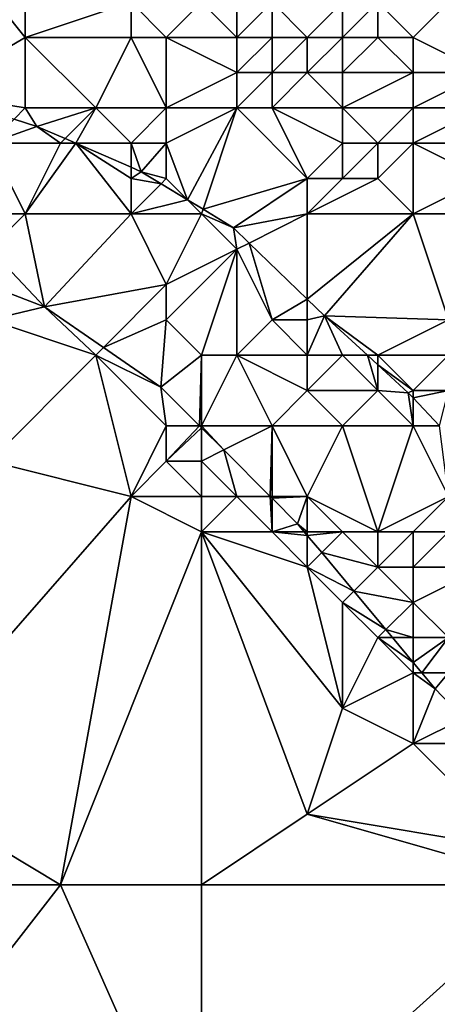
# Model space of a CAD drawing. Units: metres. Extents: x 76250 to 76875, y 344000 to 344500.
# Drawn here: x 76387 to 76399, y 344416 to 344444 of the extents above; entities that cross this region are included whole.
import ezdxf

# ---------------------------------------------------------------- set-up
doc = ezdxf.new("R2010")
doc.units = ezdxf.units.M
doc.layers.add('Terrain', color=15, linetype='Continuous')

msp = doc.modelspace()

# ---------------------------------------------------------------- linework, layer by layer
at = {"layer": 'Terrain'}
for points in [[(76387, 344447, 283.63), (76383, 344448, 283.19), (76387, 344443, 285.97), (76387, 344447, 283.63)], [(76383, 344448, 283.19), (76384.328, 344441.439, 286.26), (76387, 344443, 285.97), (76383, 344448, 283.19)], [(76387, 344447, 283.63), (76387, 344443, 285.97), (76390, 344444, 285.63), (76387, 344447, 283.63)], [(76390, 344443, 286.05), (76390, 344444, 285.63), (76387, 344443, 285.97), (76390, 344443, 286.05)], [(76391, 344443, 285.77), (76392, 344444, 285.03), (76390, 344444, 285.63), (76391, 344443, 285.77)], [(76391, 344443, 285.77), (76390, 344444, 285.63), (76390, 344443, 286.05), (76391, 344443, 285.77)], [(76393, 344443, 285.3), (76392, 344444, 285.03), (76391, 344443, 285.77), (76393, 344443, 285.3)], [(76393, 344443, 285.3), (76393, 344444, 284.69), (76392, 344444, 285.03), (76393, 344443, 285.3)], [(76394, 344443, 284.82), (76394, 344444, 284.2), (76393, 344443, 285.3), (76394, 344443, 284.82)], [(76393, 344443, 285.3), (76394, 344444, 284.2), (76393, 344444, 284.69), (76393, 344443, 285.3)], [(76395, 344443, 284.26), (76394, 344444, 284.2), (76394, 344443, 284.82), (76395, 344443, 284.26)], [(76395, 344443, 284.26), (76396, 344444, 283.29), (76394, 344444, 284.2), (76395, 344443, 284.26)], [(76396, 344443, 283.66), (76396, 344444, 283.29), (76395, 344443, 284.26), (76396, 344443, 283.66)], [(76397, 344443, 283.16), (76397, 344444, 282.72), (76396, 344443, 283.66), (76397, 344443, 283.16)], [(76396, 344443, 283.66), (76397, 344444, 282.72), (76396, 344444, 283.29), (76396, 344443, 283.66)], [(76398, 344443, 282.58), (76397, 344444, 282.72), (76397, 344443, 283.16), (76398, 344443, 282.58)], [(76398, 344443, 282.58), (76399, 344444, 281.6), (76397, 344444, 282.72), (76398, 344443, 282.58)], [(76400, 344442, 281.72), (76399, 344444, 281.6), (76398, 344443, 282.58), (76400, 344442, 281.72)], [(76387, 344441, 287.33), (76387, 344443, 285.97), (76384.328, 344441.439, 286.26), (76387, 344441, 287.33)], [(76389, 344441, 287.25), (76390, 344443, 286.05), (76387, 344443, 285.97), (76389, 344441, 287.25)], [(76389, 344441, 287.25), (76387, 344443, 285.97), (76387, 344441, 287.33), (76389, 344441, 287.25)], [(76391, 344441, 287.16), (76390, 344443, 286.05), (76389, 344441, 287.25), (76391, 344441, 287.16)], [(76391, 344441, 287.16), (76391, 344443, 285.77), (76390, 344443, 286.05), (76391, 344441, 287.16)], [(76393, 344442, 285.79), (76391, 344443, 285.77), (76391, 344441, 287.16), (76393, 344442, 285.79)], [(76393, 344442, 285.79), (76393, 344443, 285.3), (76391, 344443, 285.77), (76393, 344442, 285.79)], [(76394, 344442, 285.16), (76394, 344443, 284.82), (76393, 344442, 285.79), (76394, 344442, 285.16)], [(76393, 344442, 285.79), (76394, 344443, 284.82), (76393, 344443, 285.3), (76393, 344442, 285.79)], [(76395, 344442, 284.53), (76395, 344443, 284.26), (76394, 344442, 285.16), (76395, 344442, 284.53)], [(76394, 344442, 285.16), (76395, 344443, 284.26), (76394, 344443, 284.82), (76394, 344442, 285.16)], [(76396, 344442, 283.92), (76396, 344443, 283.66), (76395, 344442, 284.53), (76396, 344442, 283.92)], [(76395, 344442, 284.53), (76396, 344443, 283.66), (76395, 344443, 284.26), (76395, 344442, 284.53)], [(76398, 344442, 282.75), (76397, 344443, 283.16), (76396, 344442, 283.92), (76398, 344442, 282.75)], [(76396, 344442, 283.92), (76397, 344443, 283.16), (76396, 344443, 283.66), (76396, 344442, 283.92)], [(76398, 344442, 282.75), (76398, 344443, 282.58), (76397, 344443, 283.16), (76398, 344442, 282.75)], [(76400, 344442, 281.72), (76398, 344443, 282.58), (76398, 344442, 282.75), (76400, 344442, 281.72)], [(76393, 344441, 286.22), (76393, 344442, 285.79), (76391, 344441, 287.16), (76393, 344441, 286.22)], [(76394, 344441, 285.47), (76394, 344442, 285.16), (76393, 344441, 286.22), (76394, 344441, 285.47)], [(76393, 344441, 286.22), (76394, 344442, 285.16), (76393, 344442, 285.79), (76393, 344441, 286.22)], [(76396, 344441, 284.24), (76395, 344442, 284.53), (76394, 344441, 285.47), (76396, 344441, 284.24)], [(76394, 344441, 285.47), (76395, 344442, 284.53), (76394, 344442, 285.16), (76394, 344441, 285.47)], [(76396, 344441, 284.24), (76396, 344442, 283.92), (76395, 344442, 284.53), (76396, 344441, 284.24)], [(76398, 344441, 283.04), (76398, 344442, 282.75), (76396, 344441, 284.24), (76398, 344441, 283.04)], [(76396, 344441, 284.24), (76398, 344442, 282.75), (76396, 344442, 283.92), (76396, 344441, 284.24)], [(76400, 344441, 282.1), (76400, 344442, 281.72), (76398, 344441, 283.04), (76400, 344441, 282.1)], [(76398, 344441, 283.04), (76400, 344442, 281.72), (76398, 344442, 282.75), (76398, 344441, 283.04)], [(76387, 344441, 287.33), (76384.328, 344441.439, 286.26), (76386.685, 344440.685, 286.448), (76387, 344441, 287.33)], [(76387, 344441, 287.33), (76386.685, 344440.685, 286.448), (76387.33, 344440.478, 286.499), (76387, 344441, 287.33)], [(76389, 344441, 287.25), (76387, 344441, 287.33), (76387.33, 344440.478, 286.499), (76389, 344441, 287.25)], [(76389, 344441, 287.25), (76387.33, 344440.478, 286.499), (76388.131, 344440.131, 286.58), (76389, 344441, 287.25)], [(76389, 344441, 287.25), (76388.131, 344440.131, 286.58), (76388.433, 344440, 286.61), (76389, 344441, 287.25)], [(76390, 344440, 287.86), (76389, 344441, 287.25), (76388.433, 344440, 286.61), (76390, 344440, 287.86)], [(76390, 344440, 287.86), (76391, 344441, 287.16), (76389, 344441, 287.25), (76390, 344440, 287.86)], [(76391, 344440, 287.68), (76391, 344441, 287.16), (76390, 344440, 287.86), (76391, 344440, 287.68)], [(76393, 344441, 286.22), (76391, 344441, 287.16), (76391, 344440, 287.68), (76393, 344441, 286.22)], [(76393, 344441, 286.22), (76391, 344440, 287.68), (76391.601, 344438.399, 286.954), (76393, 344441, 286.22)], [(76393, 344441, 286.22), (76391.601, 344438.399, 286.954), (76392.043, 344438.13, 287.006), (76393, 344441, 286.22)], [(76395, 344439, 285.9), (76393, 344441, 286.22), (76392.043, 344438.13, 287.006), (76395, 344439, 285.9)], [(76395, 344439, 285.9), (76394, 344441, 285.47), (76393, 344441, 286.22), (76395, 344439, 285.9)], [(76395, 344439, 285.9), (76396, 344440, 284.52), (76394, 344441, 285.47), (76395, 344439, 285.9)], [(76396, 344440, 284.52), (76396, 344441, 284.24), (76394, 344441, 285.47), (76396, 344440, 284.52)], [(76397, 344440, 284.04), (76396, 344441, 284.24), (76396, 344440, 284.52), (76397, 344440, 284.04)], [(76397, 344440, 284.04), (76398, 344441, 283.04), (76396, 344441, 284.24), (76397, 344440, 284.04)], [(76398, 344440, 283.63), (76398, 344441, 283.04), (76397, 344440, 284.04), (76398, 344440, 283.63)], [(76400, 344440, 282.43), (76400, 344441, 282.1), (76398, 344440, 283.63), (76400, 344440, 282.43)], [(76398, 344440, 283.63), (76400, 344441, 282.1), (76398, 344441, 283.04), (76398, 344440, 283.63)], [(76386, 344440, 287.82), (76387.33, 344440.478, 286.499), (76386.685, 344440.685, 286.448), (76386, 344440, 287.82)], [(76388, 344440, 287.66), (76387.33, 344440.478, 286.499), (76386, 344440, 287.82), (76388, 344440, 287.66)], [(76388, 344440, 287.66), (76388.131, 344440.131, 286.58), (76387.33, 344440.478, 286.499), (76388, 344440, 287.66)], [(76388, 344440, 287.66), (76388.433, 344440, 286.61), (76388.131, 344440.131, 286.58), (76388, 344440, 287.66)], [(76387, 344438, 288.66), (76388, 344440, 287.66), (76386, 344440, 287.82), (76387, 344438, 288.66)], [(76387, 344438, 288.66), (76386, 344440, 287.82), (76386, 344438, 288.83), (76387, 344438, 288.66)], [(76390, 344438, 288.41), (76388.433, 344440, 286.61), (76387, 344438, 288.66), (76390, 344438, 288.41)], [(76387, 344438, 288.66), (76388.433, 344440, 286.61), (76388, 344440, 287.66), (76387, 344438, 288.66)], [(76390, 344438, 288.41), (76390, 344439, 288.15), (76388.433, 344440, 286.61), (76390, 344438, 288.41)], [(76390, 344439, 288.15), (76390, 344439.321, 286.769), (76388.433, 344440, 286.61), (76390, 344439, 288.15)], [(76390, 344440, 287.86), (76388.433, 344440, 286.61), (76390, 344439.321, 286.769), (76390, 344440, 287.86)], [(76391, 344440, 287.68), (76390, 344440, 287.86), (76390.29, 344439.195, 286.798), (76391, 344440, 287.68)], [(76390, 344440, 287.86), (76390, 344439.321, 286.769), (76390.29, 344439.195, 286.798), (76390, 344440, 287.86)], [(76391, 344439, 287.93), (76391, 344440, 287.68), (76390.29, 344439.195, 286.798), (76391, 344439, 287.93)], [(76391, 344439, 287.93), (76391.601, 344438.399, 286.954), (76391, 344440, 287.68), (76391, 344439, 287.93)], [(76396, 344439, 285.06), (76396, 344440, 284.52), (76395, 344439, 285.9), (76396, 344439, 285.06)], [(76397, 344439, 284.48), (76397, 344440, 284.04), (76396, 344439, 285.06), (76397, 344439, 284.48)], [(76396, 344439, 285.06), (76397, 344440, 284.04), (76396, 344440, 284.52), (76396, 344439, 285.06)], [(76398, 344438, 284.55), (76398, 344440, 283.63), (76397, 344439, 284.48), (76398, 344438, 284.55)], [(76397, 344439, 284.48), (76398, 344440, 283.63), (76397, 344440, 284.04), (76397, 344439, 284.48)], [(76398, 344438, 284.55), (76400, 344439, 282.98), (76398, 344440, 283.63), (76398, 344438, 284.55)], [(76400, 344439, 282.98), (76400, 344440, 282.43), (76398, 344440, 283.63), (76400, 344439, 282.98)], [(76390, 344439, 288.15), (76390.29, 344439.195, 286.798), (76390, 344439.321, 286.769), (76390, 344439, 288.15)], [(76390, 344439, 288.15), (76390.853, 344438.853, 286.865), (76390.29, 344439.195, 286.798), (76390, 344439, 288.15)], [(76390, 344438, 288.41), (76390.853, 344438.853, 286.865), (76390, 344439, 288.15), (76390, 344438, 288.41)], [(76391, 344439, 287.93), (76390.29, 344439.195, 286.798), (76390.853, 344438.853, 286.865), (76391, 344439, 287.93)], [(76391, 344439, 287.93), (76390.853, 344438.853, 286.865), (76391.601, 344438.399, 286.954), (76391, 344439, 287.93)], [(76395, 344439, 285.9), (76392.043, 344438.13, 287.006), (76392.909, 344437.605, 287.109), (76395, 344439, 285.9)], [(76395, 344438, 286.48), (76395, 344439, 285.9), (76392.909, 344437.605, 287.109), (76395, 344438, 286.48)], [(76398, 344438, 284.55), (76397, 344439, 284.48), (76395, 344438, 286.48), (76398, 344438, 284.55)], [(76395, 344438, 286.48), (76397, 344439, 284.48), (76396, 344439, 285.06), (76395, 344438, 286.48)], [(76395, 344438, 286.48), (76396, 344439, 285.06), (76395, 344439, 285.9), (76395, 344438, 286.48)], [(76400, 344438, 283.57), (76400, 344439, 282.98), (76398, 344438, 284.55), (76400, 344438, 283.57)], [(76390, 344438, 288.41), (76391.601, 344438.399, 286.954), (76390.853, 344438.853, 286.865), (76390, 344438, 288.41)], [(76392, 344438, 288.15), (76391.601, 344438.399, 286.954), (76390, 344438, 288.41), (76392, 344438, 288.15)], [(76392, 344438, 288.15), (76392.043, 344438.13, 287.006), (76391.601, 344438.399, 286.954), (76392, 344438, 288.15)], [(76387, 344438, 288.66), (76386, 344438, 288.83), (76386, 344437, 288.99), (76387, 344438, 288.66)], [(76387, 344438, 288.66), (76386, 344437, 288.99), (76387.55, 344435.373, 289.2), (76387, 344438, 288.66)], [(76390, 344438, 288.41), (76387, 344438, 288.66), (76387.55, 344435.373, 289.2), (76390, 344438, 288.41)], [(76390, 344438, 288.41), (76387.55, 344435.373, 289.2), (76391, 344436, 288.7), (76390, 344438, 288.41)], [(76392, 344438, 288.15), (76390, 344438, 288.41), (76391, 344436, 288.7), (76392, 344438, 288.15)], [(76392, 344438, 288.15), (76391, 344436, 288.7), (76393, 344437, 288.16), (76392, 344438, 288.15)], [(76392.909, 344437.605, 287.109), (76392.043, 344438.13, 287.006), (76392, 344438, 288.15), (76392.909, 344437.605, 287.109)], [(76392.909, 344437.605, 287.109), (76392, 344438, 288.15), (76393, 344437, 288.16), (76392.909, 344437.605, 287.109)], [(76395, 344438, 286.48), (76392.909, 344437.605, 287.109), (76393.353, 344437.176, 287.157), (76395, 344438, 286.48)], [(76395, 344438, 286.48), (76393.353, 344437.176, 287.157), (76395, 344435.586, 287.335), (76395, 344438, 286.48)], [(76398, 344438, 284.55), (76395, 344438, 286.48), (76395, 344435.586, 287.335), (76398, 344438, 284.55)], [(76398, 344438, 284.55), (76395, 344435.586, 287.335), (76395.486, 344435.117, 287.388), (76398, 344438, 284.55)], [(76398, 344438, 284.55), (76395.486, 344435.117, 287.388), (76399, 344435, 284.98), (76398, 344438, 284.55)], [(76400, 344438, 283.57), (76398, 344438, 284.55), (76399, 344435, 284.98), (76400, 344438, 283.57)], [(76392.909, 344437.605, 287.109), (76393, 344437, 288.16), (76393.353, 344437.176, 287.157), (76392.909, 344437.605, 287.109)], [(76394, 344435, 288.4), (76393.353, 344437.176, 287.157), (76393, 344437, 288.16), (76394, 344435, 288.4)], [(76394, 344435, 288.4), (76395, 344435.586, 287.335), (76393.353, 344437.176, 287.157), (76394, 344435, 288.4)], [(76386, 344435.967, 289.087), (76387.55, 344435.373, 289.2), (76386, 344437, 288.99), (76386, 344435.967, 289.087)], [(76393, 344437, 288.16), (76391, 344436, 288.7), (76391, 344435, 289.09), (76393, 344437, 288.16)], [(76393, 344437, 288.16), (76391, 344435, 289.09), (76392, 344434, 289.36), (76393, 344437, 288.16)], [(76393, 344434, 288.99), (76393, 344437, 288.16), (76392, 344434, 289.36), (76393, 344434, 288.99)], [(76393, 344434, 288.99), (76394, 344435, 288.4), (76393, 344437, 288.16), (76393, 344434, 288.99)], [(76386, 344435, 289.69), (76387.55, 344435.373, 289.2), (76386, 344435.967, 289.087), (76386, 344435, 289.69)], [(76391, 344436, 288.7), (76387.55, 344435.373, 289.2), (76389.22, 344434.22, 289.386), (76391, 344436, 288.7)], [(76391, 344435, 289.09), (76391, 344436, 288.7), (76389.22, 344434.22, 289.386), (76391, 344435, 289.09)], [(76389, 344434, 289.77), (76387.55, 344435.373, 289.2), (76386, 344435, 289.69), (76389, 344434, 289.77)], [(76389, 344434, 289.77), (76389.22, 344434.22, 289.386), (76387.55, 344435.373, 289.2), (76389, 344434, 289.77)], [(76395, 344435, 287.89), (76395, 344435.586, 287.335), (76394, 344435, 288.4), (76395, 344435, 287.89)], [(76395, 344435, 287.89), (76395.486, 344435.117, 287.388), (76395, 344435.586, 287.335), (76395, 344435, 287.89)], [(76396, 344434, 287.63), (76395.486, 344435.117, 287.388), (76395, 344434, 288.11), (76396, 344434, 287.63)], [(76395, 344434, 288.11), (76395.486, 344435.117, 287.388), (76395, 344435, 287.89), (76395, 344434, 288.11)], [(76397, 344434, 287.05), (76395.486, 344435.117, 287.388), (76396.702, 344434, 287.589), (76397, 344434, 287.05)], [(76397, 344434, 287.05), (76399, 344435, 284.98), (76395.486, 344435.117, 287.388), (76397, 344434, 287.05)], [(76396, 344434, 287.63), (76396.702, 344434, 287.589), (76395.486, 344435.117, 287.388), (76396, 344434, 287.63)], [(76386, 344431, 290.14), (76389, 344434, 289.77), (76386, 344435, 289.69), (76386, 344431, 290.14)], [(76391, 344435, 289.09), (76389.22, 344434.22, 289.386), (76390.85, 344433.094, 289.568), (76391, 344435, 289.09)], [(76392, 344434, 289.36), (76391, 344435, 289.09), (76390.85, 344433.094, 289.568), (76392, 344434, 289.36)], [(76395, 344434, 288.11), (76394, 344435, 288.4), (76393, 344434, 288.99), (76395, 344434, 288.11)], [(76395, 344434, 288.11), (76395, 344435, 287.89), (76394, 344435, 288.4), (76395, 344434, 288.11)], [(76399, 344434, 285.52), (76399, 344435, 284.98), (76397, 344434, 287.05), (76399, 344434, 285.52)], [(76390, 344430, 290.23), (76389, 344434, 289.77), (76386, 344431, 290.14), (76390, 344430, 290.23)], [(76389, 344434, 289.77), (76390.85, 344433.094, 289.568), (76389.22, 344434.22, 289.386), (76389, 344434, 289.77)], [(76390, 344430, 290.23), (76391, 344432, 290.21), (76389, 344434, 289.77), (76390, 344430, 290.23)], [(76391, 344432, 290.21), (76390.85, 344433.094, 289.568), (76389, 344434, 289.77), (76391, 344432, 290.21)], [(76392, 344434, 289.36), (76390.85, 344433.094, 289.568), (76391.946, 344432, 289.743), (76392, 344434, 289.36)], [(76392, 344432, 290), (76392, 344434, 289.36), (76391.946, 344432, 289.743), (76392, 344432, 290)], [(76394, 344432, 289.56), (76393, 344434, 288.99), (76392, 344432, 290), (76394, 344432, 289.56)], [(76393, 344434, 288.99), (76392, 344434, 289.36), (76392, 344432, 290), (76393, 344434, 288.99)], [(76394, 344432, 289.56), (76395, 344433, 288.38), (76393, 344434, 288.99), (76394, 344432, 289.56)], [(76395, 344433, 288.38), (76395, 344434, 288.11), (76393, 344434, 288.99), (76395, 344433, 288.38)], [(76397, 344433, 287.66), (76396, 344434, 287.63), (76395, 344433, 288.38), (76397, 344433, 287.66)], [(76395, 344433, 288.38), (76396, 344434, 287.63), (76395, 344434, 288.11), (76395, 344433, 288.38)], [(76397, 344433, 287.66), (76396.702, 344434, 287.589), (76396, 344434, 287.63), (76397, 344433, 287.66)], [(76397, 344433, 287.66), (76397, 344433.727, 287.638), (76396.702, 344434, 287.589), (76397, 344433, 287.66)], [(76397, 344434, 287.05), (76396.702, 344434, 287.589), (76397, 344433.727, 287.638), (76397, 344434, 287.05)], [(76398, 344433, 287.04), (76397, 344434, 287.05), (76397, 344433.727, 287.638), (76398, 344433, 287.04)], [(76398, 344433, 287.04), (76399, 344434, 285.52), (76397, 344434, 287.05), (76398, 344433, 287.04)], [(76399, 344433, 286.28), (76399, 344434, 285.52), (76398, 344433, 287.04), (76399, 344433, 286.28)], [(76398, 344433, 287.04), (76397, 344433.727, 287.638), (76397.864, 344432.933, 287.781), (76398, 344433, 287.04)], [(76397, 344433, 287.66), (76397.864, 344432.933, 287.781), (76397, 344433.727, 287.638), (76397, 344433, 287.66)], [(76391, 344432, 290.21), (76391.946, 344432, 289.743), (76390.85, 344433.094, 289.568), (76391, 344432, 290.21)], [(76396, 344432, 288.5), (76395, 344433, 288.38), (76394, 344432, 289.56), (76396, 344432, 288.5)], [(76396, 344432, 288.5), (76397, 344433, 287.66), (76395, 344433, 288.38), (76396, 344432, 288.5)], [(76398, 344432, 287.65), (76397, 344433, 287.66), (76396, 344432, 288.5), (76398, 344432, 287.65)], [(76398, 344432, 287.65), (76397.864, 344432.933, 287.781), (76397, 344433, 287.66), (76398, 344432, 287.65)], [(76398, 344433, 287.04), (76397.864, 344432.933, 287.781), (76398, 344432.79, 287.808), (76398, 344433, 287.04)], [(76398, 344432, 287.65), (76398, 344432.79, 287.808), (76397.864, 344432.933, 287.781), (76398, 344432, 287.65)], [(76399, 344433, 286.28), (76398, 344433, 287.04), (76398, 344432.79, 287.808), (76399, 344433, 286.28)], [(76399, 344433, 286.28), (76398, 344432.79, 287.808), (76398.751, 344432, 287.954), (76399, 344433, 286.28)], [(76398, 344432, 287.65), (76398.751, 344432, 287.954), (76398, 344432.79, 287.808), (76398, 344432, 287.65)], [(76390, 344430, 290.23), (76391, 344431, 290.25), (76391, 344432, 290.21), (76390, 344430, 290.23)], [(76391, 344431, 290.25), (76392, 344431.946, 289.752), (76391.946, 344432, 289.743), (76391, 344431, 290.25)], [(76391, 344431, 290.25), (76391.946, 344432, 289.743), (76391, 344432, 290.21), (76391, 344431, 290.25)], [(76392, 344431, 290.26), (76392, 344431.946, 289.752), (76391, 344431, 290.25), (76392, 344431, 290.26)], [(76392, 344432, 290), (76391.946, 344432, 289.743), (76392, 344431.946, 289.752), (76392, 344432, 290)], [(76394, 344432, 289.56), (76392, 344432, 290), (76392.631, 344431.316, 289.853), (76394, 344432, 289.56)], [(76392.631, 344431.316, 289.853), (76392, 344432, 290), (76392, 344431.946, 289.752), (76392.631, 344431.316, 289.853)], [(76392.631, 344431.316, 289.853), (76392, 344431.946, 289.752), (76392, 344431, 290.26), (76392.631, 344431.316, 289.853)], [(76394, 344432, 289.56), (76392.631, 344431.316, 289.853), (76393.95, 344430, 290.063), (76394, 344432, 289.56)], [(76394, 344430, 290.33), (76394, 344432, 289.56), (76393.95, 344430, 290.063), (76394, 344430, 290.33)], [(76395, 344430, 290.1), (76394, 344432, 289.56), (76394, 344430, 290.33), (76395, 344430, 290.1)], [(76395, 344430, 290.1), (76396, 344432, 288.5), (76394, 344432, 289.56), (76395, 344430, 290.1)], [(76397, 344429, 289.85), (76396, 344432, 288.5), (76395, 344430, 290.1), (76397, 344429, 289.85)], [(76397, 344429, 289.85), (76398, 344432, 287.65), (76396, 344432, 288.5), (76397, 344429, 289.85)], [(76397, 344429, 289.85), (76399, 344430, 288.07), (76398, 344432, 287.65), (76397, 344429, 289.85)], [(76399, 344430, 288.07), (76398.751, 344432, 287.954), (76398, 344432, 287.65), (76399, 344430, 288.07)], [(76393, 344430, 290.39), (76392.631, 344431.316, 289.853), (76392, 344431, 290.26), (76393, 344430, 290.39)], [(76393, 344430, 290.39), (76393.95, 344430, 290.063), (76392.631, 344431.316, 289.853), (76393, 344430, 290.39)], [(76383, 344422, 291.59), (76390, 344430, 290.23), (76386, 344431, 290.14), (76383, 344422, 291.59)], [(76392, 344430, 290.4), (76391, 344431, 290.25), (76390, 344430, 290.23), (76392, 344430, 290.4)], [(76392, 344430, 290.4), (76392, 344431, 290.26), (76391, 344431, 290.25), (76392, 344430, 290.4)], [(76393, 344430, 290.39), (76392, 344431, 290.26), (76392, 344430, 290.4), (76393, 344430, 290.39)], [(76388, 344419, 292.24), (76390, 344430, 290.23), (76383, 344422, 291.59), (76388, 344419, 292.24)], [(76388, 344419, 292.24), (76392, 344429, 290.42), (76390, 344430, 290.23), (76388, 344419, 292.24)], [(76392, 344429, 290.42), (76392, 344430, 290.4), (76390, 344430, 290.23), (76392, 344429, 290.42)], [(76394, 344429, 290.57), (76393, 344430, 290.39), (76392, 344429, 290.42), (76394, 344429, 290.57)], [(76393, 344430, 290.39), (76392, 344430, 290.4), (76392, 344429, 290.42), (76393, 344430, 290.39)], [(76394, 344429, 290.57), (76393.95, 344430, 290.063), (76393, 344430, 290.39), (76394, 344429, 290.57)], [(76394, 344429, 290.57), (76394, 344429.95, 290.071), (76393.95, 344430, 290.063), (76394, 344429, 290.57)], [(76394, 344430, 290.33), (76393.95, 344430, 290.063), (76394, 344429.95, 290.071), (76394, 344430, 290.33)], [(76395, 344430, 290.1), (76394, 344430, 290.33), (76394, 344429.95, 290.071), (76395, 344430, 290.1)], [(76395, 344430, 290.1), (76394, 344429.95, 290.071), (76394.723, 344429.228, 290.187), (76395, 344430, 290.1)], [(76394, 344429, 290.57), (76394.723, 344429.228, 290.187), (76394, 344429.95, 290.071), (76394, 344429, 290.57)], [(76395, 344429, 290.4), (76395, 344430, 290.1), (76394.723, 344429.228, 290.187), (76395, 344429, 290.4)], [(76397, 344429, 289.85), (76395, 344430, 290.1), (76396, 344429, 290.09), (76397, 344429, 289.85)], [(76396, 344429, 290.09), (76395, 344430, 290.1), (76395, 344429, 290.4), (76396, 344429, 290.09)], [(76398, 344429, 289.29), (76399, 344430, 288.07), (76397, 344429, 289.85), (76398, 344429, 289.29)], [(76399, 344429, 288.67), (76399, 344430, 288.07), (76398, 344429, 289.29), (76399, 344429, 288.67)], [(76394, 344429, 290.57), (76394.913, 344429, 290.247), (76394.723, 344429.228, 290.187), (76394, 344429, 290.57)], [(76395, 344429, 290.4), (76394.723, 344429.228, 290.187), (76394.913, 344429, 290.247), (76395, 344429, 290.4)], [(76392, 344419, 292.39), (76392, 344429, 290.42), (76388, 344419, 292.24), (76392, 344419, 292.39)], [(76395, 344421, 291.94), (76396, 344424, 291.33), (76392, 344429, 290.42), (76395, 344421, 291.94)], [(76395, 344421, 291.94), (76392, 344429, 290.42), (76392, 344419, 292.39), (76395, 344421, 291.94)], [(76396, 344424, 291.33), (76395, 344428, 290.75), (76392, 344429, 290.42), (76396, 344424, 291.33)], [(76395, 344428, 290.75), (76394, 344429, 290.57), (76392, 344429, 290.42), (76395, 344428, 290.75)], [(76395, 344428, 290.75), (76395, 344428.896, 290.274), (76394, 344429, 290.57), (76395, 344428, 290.75)], [(76394, 344429, 290.57), (76395, 344428.896, 290.274), (76394.913, 344429, 290.247), (76394, 344429, 290.57)], [(76395, 344429, 290.4), (76394.913, 344429, 290.247), (76395, 344428.896, 290.274), (76395, 344429, 290.4)], [(76396, 344429, 290.09), (76395, 344429, 290.4), (76395, 344428.896, 290.274), (76396, 344429, 290.09)], [(76396, 344429, 290.09), (76395, 344428.896, 290.274), (76395.407, 344428.407, 290.402), (76396, 344429, 290.09)], [(76397, 344428, 290.43), (76396, 344429, 290.09), (76395.407, 344428.407, 290.402), (76397, 344428, 290.43)], [(76397, 344428, 290.43), (76397, 344429, 289.85), (76396, 344429, 290.09), (76397, 344428, 290.43)], [(76398, 344428, 290.04), (76398, 344429, 289.29), (76397, 344428, 290.43), (76398, 344428, 290.04)], [(76397, 344428, 290.43), (76398, 344429, 289.29), (76397, 344429, 289.85), (76397, 344428, 290.43)], [(76400, 344428, 289.1), (76399, 344429, 288.67), (76398, 344428, 290.04), (76400, 344428, 289.1)], [(76398, 344428, 290.04), (76399, 344429, 288.67), (76398, 344429, 289.29), (76398, 344428, 290.04)], [(76395, 344428, 290.75), (76395.407, 344428.407, 290.402), (76395, 344428.896, 290.274), (76395, 344428, 290.75)], [(76396.317, 344427.317, 290.688), (76395.407, 344428.407, 290.402), (76395, 344428, 290.75), (76396.317, 344427.317, 290.688)], [(76397, 344428, 290.43), (76395.407, 344428.407, 290.402), (76396.317, 344427.317, 290.688), (76397, 344428, 290.43)], [(76396, 344424, 291.33), (76396, 344427, 291.01), (76395, 344428, 290.75), (76396, 344424, 291.33)], [(76396, 344427, 291.01), (76396.317, 344427.317, 290.688), (76395, 344428, 290.75), (76396, 344427, 291.01)], [(76398, 344427, 290.66), (76397, 344428, 290.43), (76396.317, 344427.317, 290.688), (76398, 344427, 290.66)], [(76398, 344427, 290.66), (76398, 344428, 290.04), (76397, 344428, 290.43), (76398, 344427, 290.66)], [(76399, 344426, 290.7), (76400, 344428, 289.1), (76398, 344427, 290.66), (76399, 344426, 290.7)], [(76398, 344427, 290.66), (76400, 344428, 289.1), (76398, 344428, 290.04), (76398, 344427, 290.66)], [(76396, 344427, 291.01), (76397.227, 344426.227, 290.974), (76396.317, 344427.317, 290.688), (76396, 344427, 291.01)], [(76398, 344427, 290.66), (76396.317, 344427.317, 290.688), (76397.227, 344426.227, 290.974), (76398, 344427, 290.66)], [(76396, 344424, 291.33), (76397, 344426, 291.22), (76396, 344427, 291.01), (76396, 344424, 291.33)], [(76397, 344426, 291.22), (76397.227, 344426.227, 290.974), (76396, 344427, 291.01), (76397, 344426, 291.22)], [(76398, 344426, 291.06), (76398, 344427, 290.66), (76397.227, 344426.227, 290.974), (76398, 344426, 291.06)], [(76399, 344426, 290.7), (76398, 344427, 290.66), (76398, 344426, 291.06), (76399, 344426, 290.7)], [(76397, 344426, 291.22), (76397.416, 344426, 291.033), (76397.227, 344426.227, 290.974), (76397, 344426, 291.22)], [(76398, 344426, 291.06), (76397.227, 344426.227, 290.974), (76397.416, 344426, 291.033), (76398, 344426, 291.06)], [(76396, 344424, 291.33), (76398, 344425, 291.41), (76397, 344426, 291.22), (76396, 344424, 291.33)], [(76398, 344425, 291.41), (76398, 344425.3, 291.217), (76397, 344426, 291.22), (76398, 344425, 291.41)], [(76397, 344426, 291.22), (76398, 344425.3, 291.217), (76397.416, 344426, 291.033), (76397, 344426, 291.22)], [(76398, 344426, 291.06), (76397.416, 344426, 291.033), (76398, 344425.3, 291.217), (76398, 344426, 291.06)], [(76399, 344426, 290.7), (76398, 344426, 291.06), (76398, 344425.3, 291.217), (76399, 344426, 290.7)], [(76399, 344426, 290.7), (76398, 344425.3, 291.217), (76398.25, 344425, 291.295), (76399, 344426, 290.7)], [(76399, 344425, 291.27), (76399, 344426, 290.7), (76398.25, 344425, 291.295), (76399, 344425, 291.27)], [(76398, 344425, 291.41), (76398.25, 344425, 291.295), (76398, 344425.3, 291.217), (76398, 344425, 291.41)], [(76398, 344423, 291.68), (76398, 344425, 291.41), (76396, 344424, 291.33), (76398, 344423, 291.68)], [(76398, 344423, 291.68), (76398.622, 344424.554, 291.412), (76398, 344425, 291.41), (76398, 344423, 291.68)], [(76398, 344425, 291.41), (76398.622, 344424.554, 291.412), (76398.25, 344425, 291.295), (76398, 344425, 291.41)], [(76399, 344425, 291.27), (76398.25, 344425, 291.295), (76398.622, 344424.554, 291.412), (76399, 344425, 291.27)], [(76399, 344425, 291.27), (76398.622, 344424.554, 291.412), (76399.428, 344423.714, 291.593), (76399, 344425, 291.27)], [(76398, 344423, 291.68), (76399.428, 344423.714, 291.593), (76398.622, 344424.554, 291.412), (76398, 344423, 291.68)], [(76395, 344421, 291.94), (76398, 344423, 291.68), (76396, 344424, 291.33), (76395, 344421, 291.94)], [(76400, 344423, 291.99), (76399.428, 344423.714, 291.593), (76398, 344423, 291.68), (76400, 344423, 291.99)], [(76401, 344420, 292.36), (76398, 344423, 291.68), (76395, 344421, 291.94), (76401, 344420, 292.36)], [(76401, 344420, 292.36), (76400, 344423, 291.99), (76398, 344423, 291.68), (76401, 344420, 292.36)], [(76388, 344419, 292.24), (76383, 344422, 291.59), (76381, 344419, 292.26), (76388, 344419, 292.24)], [(76402, 344419, 292.69), (76395, 344421, 291.94), (76392, 344419, 292.39), (76402, 344419, 292.69)], [(76402, 344419, 292.69), (76401, 344420, 292.36), (76395, 344421, 291.94), (76402, 344419, 292.69)], [(76388, 344419, 292.24), (76381, 344410, 294.38), (76392, 344410, 294.22), (76388, 344419, 292.24)], [(76388, 344419, 292.24), (76381, 344419, 292.26), (76381, 344410, 294.38), (76388, 344419, 292.24)], [(76392, 344419, 292.39), (76388, 344419, 292.24), (76392, 344410, 294.22), (76392, 344419, 292.39)], [(76402, 344419, 292.69), (76392, 344410, 294.22), (76403, 344410, 294.51), (76402, 344419, 292.69)], [(76402, 344419, 292.69), (76392, 344419, 292.39), (76392, 344410, 294.22), (76402, 344419, 292.69)]]:
    msp.add_3dface(points, dxfattribs=at)

doc.saveas('drawing.dxf')
